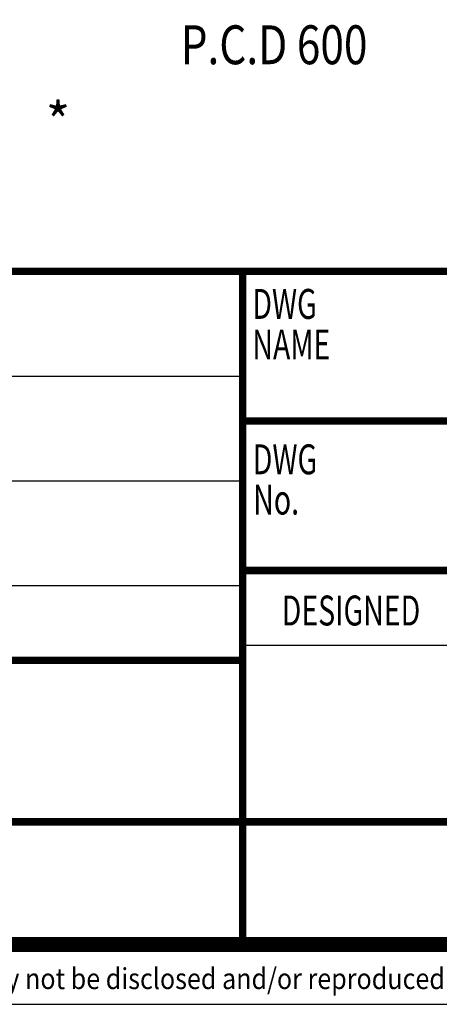
# Model space of a CAD drawing. Units: millimetres. Extents: x 0 to 4511, y 0 to 2835.
# Drawn here: x 2418 to 2797, y 189 to 1078 of the extents above; entities that cross this region are included whole.
import ezdxf
from ezdxf.enums import TextEntityAlignment as Align

# ---------------------------------------------------------------- set-up
doc = ezdxf.new("R2010")
doc.units = ezdxf.units.MM
doc.header["$LTSCALE"] = 120
doc.layers.get('0').update_dxf_attribs({"linetype": 'CONTINUOUS', "lineweight": 30})
doc.layers.add('DIMENSION LINE', color=2, linetype='CONTINUOUS', lineweight=13)
doc.styles.add('HY견고딕', font='txt')
doc.styles.add('ROMANS', font='romans.shx', dxfattribs={"width": 0.7, "height": 3.5, "bigfont": 'whgtxt.shx'})
doc.styles.get("Standard").update_dxf_attribs({"font": 'romans.shx', "width": 0.8, "bigfont": 'whgtxt.shx'})

# ---------------------------------------------------------------- blocks, each defined once
blk = doc.blocks.new('HS_A4양식_S_L(210X297MM)')
blk.add_line((18, 18), (283, 18))
at = {"color": 0}
blk.add_line((18, 14), (283, 14), dxfattribs=at)
blk.add_line((18, 14), (283, 14), dxfattribs=at)
at = {"color": 3, "const_width": 1}
blk.add_lwpolyline([(22, 18), (279, 18), (279, 186), (22, 186), (22, 17.5)], dxfattribs=at)
at = {"style": 'ROMANS', "width": 0.88}
blk.add_text("The information written in this drawing is HYOSUNG's property, and may not be disclosed and/or reproduced without the prior official permission of HYOSUNG Corp.", height=1.4, dxfattribs=at).set_placement((122.331, 15.017))
blk = doc.blocks.new('HYOSUNG_TITLE_A4_L')
at = {"color": 3}
for p, q in [((-170.253, 45.144), (-85, 44.998)), ((-170, 45), (-85, 45)), ((-170, 38), (-85, 38)), ((-170, 31), (-85, 31)), ((-85, 25), (0, 25)), ((-170, 24), (-85, 24)), ((-85, 20), (0, 20)), ((-170, 19), (-85, 19)), ((-155, 8.197), (-85, 8.197))]:
    blk.add_line(p, q, dxfattribs=at)
blk.add_line((-170, 0), (0, 0))
at = {"color": 3, "const_width": 0.5}
for points in [[(-170.25, 45), (0, 45)], [(-85, 45), (-85, 0)], [(-85, 35), (0, 35)], [(0, 25), (-85, 25)], [(-85, 19), (-170, 19)], [(-85, 8.197), (-155, 8.197)], [(0, 8.2), (-85, 8.2)]]:
    blk.add_lwpolyline(points, dxfattribs=at)
at = {"style": 'ROMANS', "width": 0.7}
for s, p in [('DWG ', (-84.356, 41.821)), ('NAME', (-84.356, 39.11)), ('DWG', (-84.326, 31.432)), ('No.', (-84.298, 28.741)), ('DESIGNED', (-82.393, 21.325))]:
    blk.add_text(s, height=2, dxfattribs=at).set_placement(p)
for tag, height, style, width, p in [('GEN-TITLE-DES1{20}', 3.4, 'HY견고딕', 0.9, (-40.122, 40.232)), ('GEN-TITLE-DES2{24.5}', 2.5, 'ROMANS', 0.8, (-40.246, 36.368)), ('GEN-TITLE-NR{12.3}', 4, 'HY견고딕', 0.9, (-52.352, 27.935)), ('GEN-TITLE-DAT{7.1}', 2, 'ROMANS', 0.7, (-7.814, 21.466)), ('GEN-TITLE-REV{22.6}', 3, 'ROMANS', 0.7, (-4.61, 15.46))]:
    blk.add_attdef(tag, text='', height=height, dxfattribs=dict(style=style, width=width)).set_placement(p, align=Align.CENTER)
for tag, height, p in [('GEN-TITLE-CTRN{2.5}', 2, (-167.5, 41.5)), ('GEN-TITLE-POSI{22.6}', 2, (-8.078, 32.461)), ('GEN-TITLE-APPM{2.5}', 2, (-167.5, 27.5)), ('GEN-TITLE-FSCM{20.7}', 1.8, (-12.776, 11.145))]:
    blk.add_attdef(tag, text='', height=height, dxfattribs=at).set_placement(p, align=Align.MIDDLE_CENTER)
for tag, height, p in [('GEN-TITLE-PLOT{5}', 1.8, (-160, 41.5)), ('GEN-TITLE-CHKM{2.5}', 2, (-167.5, 34.5)), ('GEN-TITLE-ISSD{5}', 1.8, (-160, 34.5)), ('GEN-TITLE-ITEM{12.7}', 3.5, (-120, 4.097)), ('GEN-TITLE-REF{12.7}', 3.5, (-39.421, 4.1)), ('GEN-TITLE-GRADE{22.6}', 3, (-4.664, 4.087))]:
    blk.add_attdef(tag, text='', height=height, dxfattribs=at).set_placement(p, align=Align.MIDDLE)
for tag, p in [('GEN-TITLE-MAT2{35}', (-153.172, 41.5)), ('GEN-TITLE-MAT1{35}', (-153.172, 34.5)), ('GEN-TITLE-DACT{35}', (-153.172, 27.5))]:
    blk.add_attdef(tag, text='', height=2, dxfattribs=at).set_placement(p, align=Align.MIDDLE_LEFT)
at = {"style": 'ROMANS'}
blk.add_attdef('GEN-TITLE-SCA{12.7}', text='', height=2, dxfattribs=at).set_placement((-7.661, 26.683), align=Align.CENTER)

msp = doc.modelspace()

# ---------------------------------------------------------------- block references
at = {"lineweight": 0, "xscale": 13.5, "yscale": 13.5, "zscale": 13.5}
for name, p in [('HS_A4양식_S_L(210X297MM)', (0, 0)), ('HYOSUNG_TITLE_A4_L', (3766.5, 243))]:
    msp.add_blockref(name, p, dxfattribs=at)

# ---------------------------------------------------------------- texts
at = {"layer": 'DIMENSION LINE', "color": 7, "width": 0.8}
msp.add_text('P.C.D 600', height=35.1, dxfattribs=at).set_placement((2562.95, 1037.42))
at = {"layer": 'DIMENSION LINE', "color": 7, "insert": (1836.19, 897.53), "char_height": 35.1, "attachment_point": 5}
msp.add_mtext('\\A1;\\pi-105.3,l140.4,t140.4;* 통풍형 플랜지(VENTILATED FLANGE)', dxfattribs=at)

doc.saveas('drawing.dxf')
